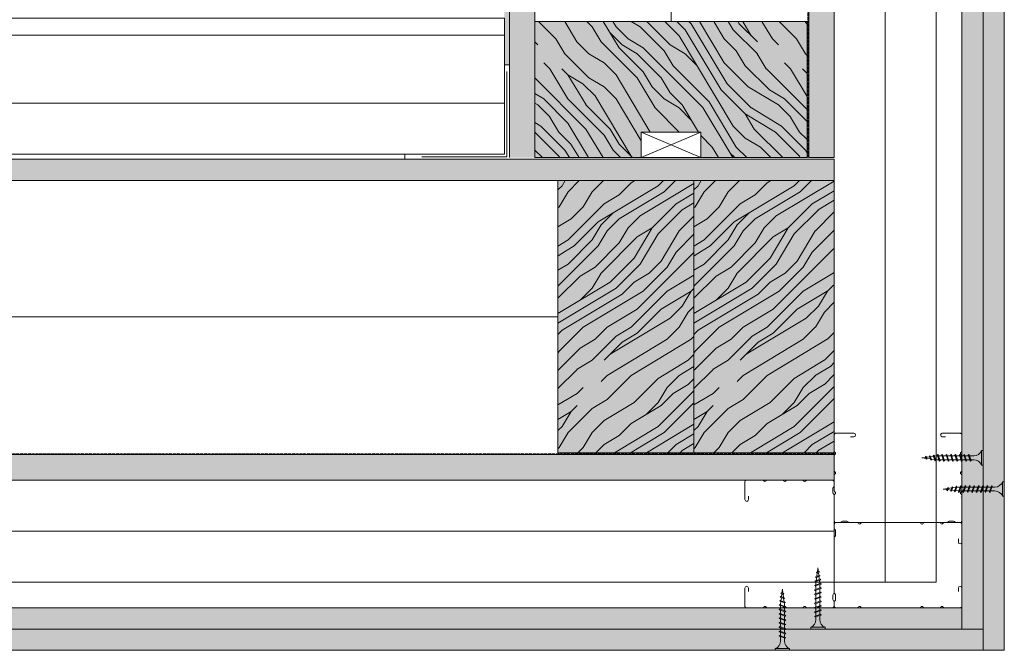
# Model space of a CAD drawing. Units: millimetres. Extents: x 43638 to 86601, y -6136 to 8113.
# Drawn here: x 67682 to 68261, y 6823 to 7194 of the extents above; entities that cross this region are included whole.
import ezdxf

# ---------------------------------------------------------------- set-up
doc = ezdxf.new("R2010")
doc.units = ezdxf.units.MM
doc.header["$MEASUREMENT"] = 0
doc.linetypes.add('ACAD_ISO02W100', pattern=[15, 12, -3])
doc.layers.get('0').update_dxf_attribs({"lineweight": 9})
for name, color, linetype, lineweight in [('Fissaggi', 7, 'Continuous', 5), ('Intonaco', 7, 'Continuous', 9), ('Legno', 7, 'Continuous', 9), ('Retini pieni', 254, 'Continuous', 5), ('Retini puntini', 7, 'Continuous', 5), ('Retini TF', 253, 'Continuous', 9), ('Rockwool isolante', 7, 'Continuous', 5), ('Telo tenuta', 7, 'Continuous', 5)]:
    doc.layers.add(name, color=color, linetype=linetype, lineweight=lineweight)
doc.linetypes.add('ISOLAMENTO', pattern='A,0.0001,-0.1,[134,ltypeshp.shx,S=0.1,R=0,X=-0.1,Y=0],-0.2,[134,ltypeshp.shx,S=0.1,R=180,X=0.1,Y=0],-0.1', length=0.4001)
pattern_1 = [(216.8699, (3041.4042, 2280.1238), (29.99999918, 20.00000123), [5, -45]), (206.5651, (3047.404, 2277.124), (-9.99999158, -10.0000131), [11.18034, -11.18034]), (198.4349, (3047.4042, 2272.1238), (-20.00000435, -9.99998403), [6.32456, -25.29822])]
pattern_2 = [(262.5, (3064.9042, 2242.6238), (2.81402637, -2.63585425), [0, -3.04, 0, -3.4, 0, -3.25]), (232.5, (3064.904, 2242.624), (1.48827502, -6.49395946), [0, -1.64, 0, -2.74, 0, -1.05]), (192.5, (3066.6437, 2244.3633), (-4.39605855, -4.41206477), [0, -1, 0, -3.6, 0, -4.7]), (182.5, (3066.6437, 2244.3633), (-3.01008433, -5.4925257), [0, -0.5, 0, -2.36, 0, -2.7])]
pattern_3 = [(225, (3064.9042, 2242.6238), (0.99436891, -2.98310673), [0, -2.8125])]

# ---------------------------------------------------------------- blocks, each defined once
blk = doc.blocks.new('A$C085F50B4')
at = {"layer": 'Fissaggi'}
for p, q in [((-4.25, 36), (-4.25, 35)), ((4.25, 36), (-4.25, 36)), ((4.25, 35), (-4.25, 35)), ((4.25, 36), (4.25, 35)), ((-1.13, 27.97), (-1.13, 30.5)), ((1.12, 30.5), (1.12, 28.73)), ((-2, 27.6), (-1.69, 27.78)), ((-2, 27.6), (-1.69, 27.29)), ((-2, 25), (-1.69, 25.18)), ((-2, 25), (-1.69, 24.69)), ((1.68, 28.92), (-1.69, 27.78)), ((1.68, 28.42), (-1.69, 27.29)), ((1.68, 26.32), (-1.69, 25.18)), ((1.68, 25.82), (-1.69, 24.69)), ((1.68, 23.72), (-1.69, 22.58)), ((1.68, 23.22), (-1.69, 22.09)), ((-1.13, 25.37), (-1.13, 27.47)), ((-1.13, 22.77), (-1.13, 24.87)), ((1.12, 28.23), (1.12, 26.13)), ((1.12, 25.63), (1.12, 23.53)), ((2, 28.6), (1.68, 28.92)), ((2, 28.6), (1.68, 28.42)), ((2, 26), (1.68, 26.32)), ((2, 26), (1.68, 25.82)), ((2, 23.4), (1.68, 23.72)), ((2, 23.4), (1.68, 23.22)), ((-2, 22.4), (-1.69, 22.58)), ((-2, 22.4), (-1.69, 22.09)), ((-2, 19.8), (-1.69, 19.98)), ((-2, 19.8), (-1.69, 19.49)), ((-2, 17.2), (-1.69, 17.38)), ((1.68, 21.12), (-1.69, 19.98)), ((1.68, 20.62), (-1.69, 19.49)), ((1.68, 18.52), (-1.69, 17.38)), ((1.68, 18.02), (-1.69, 16.89)), ((-1.13, 20.17), (-1.13, 22.27)), ((-1.13, 17.57), (-1.13, 19.67)), ((1.12, 23.03), (1.12, 20.93)), ((1.12, 20.43), (1.12, 18.33)), ((1.12, 17.83), (1.12, 15.73)), ((2, 20.8), (1.68, 21.12)), ((2, 20.8), (1.68, 20.62)), ((2, 18.2), (1.68, 18.52)), ((2, 18.2), (1.68, 18.02)), ((-2, 17.2), (-1.69, 16.89)), ((-2, 14.6), (-1.69, 14.78)), ((-2, 14.6), (-1.69, 14.29)), ((-2, 12), (-1.69, 12.18)), ((-2, 12), (-1.69, 11.69)), ((1.68, 15.92), (-1.69, 14.78)), ((1.68, 15.42), (-1.69, 14.29)), ((1.68, 13.32), (-1.69, 12.18)), ((1.68, 12.82), (-1.69, 11.69)), ((-1.13, 14.97), (-1.13, 17.07)), ((-1.13, 12.37), (-1.13, 14.47)), ((-1.13, 9.77), (-1.13, 11.87)), ((1.12, 15.23), (1.12, 13.13)), ((1.12, 12.63), (1.12, 10.53)), ((2, 15.6), (1.68, 15.92)), ((2, 15.6), (1.68, 15.42)), ((2, 13), (1.68, 13.32)), ((2, 13), (1.68, 12.82)), ((-2, 9.4), (-1.69, 9.58)), ((-2, 9.4), (-1.69, 9.09)), ((1.68, 10.72), (-1.69, 9.58)), ((1.68, 10.22), (-1.69, 9.09)), ((-1.65, 7.03), (-1.33, 7.21)), ((-1.65, 7.03), (-1.33, 6.71)), ((1.47, 8.15), (-1.33, 7.21)), ((1.47, 7.66), (-1.33, 6.71)), ((-1.13, 9), (-1.13, 9.27)), ((-0.92, 7.35), (-1.13, 9)), ((-0.64, 5.09), (-0.86, 6.87)), ((0.93, 7.48), (0.69, 5.54)), ((1.12, 9), (1, 8)), ((1.12, 10.03), (1.12, 9)), ((1.79, 7.84), (1.47, 8.15)), ((1.79, 7.84), (1.47, 7.66)), ((2, 10.4), (1.68, 10.72)), ((2, 10.4), (1.68, 10.22)), ((-1.28, 4.8), (-0.96, 4.98)), ((-1.28, 4.8), (-0.96, 4.48)), ((1, 5.64), (-0.96, 4.98)), ((1, 5.15), (-0.96, 4.48)), ((-0.95, 2.56), (-0.63, 2.74)), ((-0.95, 2.56), (-0.63, 2.24)), ((0.53, 3.13), (-0.63, 2.74)), ((0.53, 2.63), (-0.63, 2.24)), ((-0.35, 2.83), (-0.58, 4.61)), ((0, 0), (-0.29, 2.36)), ((0.32, 2.56), (0, 0)), ((0.63, 5.02), (0.39, 3.08)), ((0.85, 2.82), (0.53, 3.13)), ((0.85, 2.82), (0.53, 2.63)), ((1.32, 5.33), (1, 5.64)), ((1.32, 5.33), (1, 5.15))]:
    blk.add_line(p, q, dxfattribs=at)
for centre, start, end in [((-6.04, 30.42), 0.93916, 68.61639), ((6.04, 30.42), 111.38367, 179.0609)]:
    blk.add_arc(centre, 4.92, start, end, dxfattribs=at)

msp = doc.modelspace()

# ---------------------------------------------------------------- hatches: boundary and pattern name
at = {"layer": 'Retini pieni'}
h = msp.add_hatch(color=256, dxfattribs=at)
h.dxf.hatch_style = 1
h.paths.add_polyline_path([(67966.72, 7442.35), (67966.72, 7167.35), (67969.72, 7167.35), (67969.72, 7890.66), (67966.72, 7890.66)])
h = msp.add_hatch(color=256, dxfattribs=at)
h.dxf.hatch_style = 1
h.paths.add_polyline_path([(68260.72, 7890.66), (68248.22, 7890.66), (68248.22, 6823.35), (68260.72, 6823.35)])
edge = h.paths.add_edge_path()
edge.add_line((68248.22, 7890.66), (68235.72, 7890.66))
edge.add_line((68235.72, 7890.66), (68235.72, 6912.45))
edge.add_arc((68235.72, 6913.25), 0.8, 120, 270, ccw=False)
edge.add_arc((68235.81, 6912.96), 1.1, -94.93323, 116.72001, ccw=False)
edge.add_line((68235.72, 6911.86), (68235.72, 6835.85))
edge.add_line((68235.72, 6835.85), (68248.22, 6835.85))
edge.add_line((68248.22, 6835.85), (68248.22, 7890.66))
h = msp.add_hatch(color=256, dxfattribs=at)
h.dxf.hatch_style = 1
h.paths.add_polyline_path([(68235.72, 6848.35), (67002.22, 6848.35), (67002.22, 6835.85), (68235.72, 6835.85)])
h.paths.add_polyline_path([(68248.22, 6835.85), (67002.22, 6835.85), (67002.22, 6823.35), (68248.22, 6823.35)])
at = {"layer": 'Retini puntini'}
h = msp.add_hatch(dxfattribs=at)
h.set_pattern_fill('LEGNO4', color=256, scale=10, pattern_type=2)
h.set_pattern_definition([(216.8699, (13464.3823, 283.1455), (29.99999918, 20.00000123), [5, -45]), (206.5651, (13470.3823, 280.1455), (-9.99999158, -10.0000131), [11.18034, -11.18034]), (198.4349, (13470.3823, 275.1455), (-20.00000435, -9.99998403), [6.32456, -25.29822])])
h.paths.add_polyline_path([(67969.72, 7112.85), (67984.72, 7112.85), (67984.72, 7890.66), (67969.72, 7890.66)])
h = msp.add_hatch(dxfattribs=at)
h.set_pattern_fill('LEGNO4', color=256, scale=10, pattern_type=2)
h.set_pattern_definition([(216.8699, (13465.8823, 283.1455), (29.99999918, 20.00000123), [5, -45]), (206.5651, (13471.8823, 280.1455), (-9.99999158, -10.0000131), [11.18034, -11.18034]), (198.4349, (13471.8823, 275.1455), (-20.00000435, -9.99998403), [6.32456, -25.29822])])
h.paths.add_polyline_path([(68145.72, 7112.85), (68160.72, 7112.85), (68160.72, 7890.66), (68145.72, 7890.66)])
h = msp.add_hatch(dxfattribs=at)
h.set_pattern_fill('AR-SAND', color=256, scale=2, angle=225)
h.set_pattern_definition(pattern_2)
edge = h.paths.add_edge_path()
edge.add_line((68248.22, 7890.66), (68235.72, 7890.66))
edge.add_line((68235.72, 7890.66), (68235.72, 6912.45))
edge.add_arc((68235.72, 6913.25), 0.8, 120, 270, ccw=False)
edge.add_arc((68235.81, 6912.96), 1.1, -94.93323, 116.72001, ccw=False)
edge.add_line((68235.72, 6911.86), (68235.72, 6835.85))
edge.add_line((68235.72, 6835.85), (68248.22, 6835.85))
edge.add_line((68248.22, 6835.85), (68248.22, 7890.66))
h = msp.add_hatch(dxfattribs=at)
h.set_pattern_fill('DOTS', color=256, scale=45, angle=225)
h.set_pattern_definition(pattern_3)
h.paths.add_polyline_path([(68260.72, 7890.66), (68248.22, 7890.66), (68248.22, 6823.35), (68260.72, 6823.35)])
at = {"layer": 'Retini puntini', "linetype": 'ISOLAMENTO'}
h = msp.add_hatch(dxfattribs=at)
h.set_pattern_fill('LEGNO1', color=256, scale=100, angle=135, pattern_type=2)
h.set_pattern_definition([(135, (75987.29, -43516.97), (-70.71068, -70.71068), [20, -30, 10, -40]), (135, (75936.02, -43469.24), (-70.71068, -70.71068), [20, -80]), (135, (75939.56, -43479.84), (-70.71068, -70.71068), [10, -90]), (135, (75976.68, -43520.5), (-70.71068, -70.71068), [5, -70, 5, -20]), (135, (75948.4, -43499.29), (-70.71068, -70.71068), [20, -30, 5, -45]), (135, (75964.31, -43518.73), (-70.71068, -70.71068), [15, -85]), (135, (75944.86, -43502.82), (-70.71068, -70.71068), [30, -70]), (135, (75964.31, -43525.8), (-70.71068, -70.71068), [20, -80]), (135, (75934.26, -43499.29), (-70.71068, -70.71068), [50, -50]), (135, (75951.93, -43524.04), (-70.71068, -70.71068), [10, -30, 20, -40]), (135, (75900.67, -43476.31), (-70.71068, -70.71068), [20, -80]), (135, (75913.04, -43492.22), (-70.71068, -70.71068), [10, -90]), (135, (75925.42, -43508.13), (-70.71068, -70.71068), [10, -90]), (135, (75959, -43545.25), (-70.71068, -70.71068), [20, -80]), (135, (75921.88, -43511.66), (-70.71068, -70.71068), [20, -80]), (135, (75918.35, -43515.2), (-70.71068, -70.71068), [20, -20, 20, -40]), (135, (75928.95, -43532.88), (-70.71068, -70.71068), [10, -50, 20, -20]), (135, (75913.04, -43520.5), (-70.71068, -70.71068), [30, -70]), (135, (75909.51, -43524.04), (-70.71068, -70.71068), [20, -80]), (135, (75936.02, -43554.09), (-70.71068, -70.71068), [30, -40, 10, -20]), (135, (75932.49, -43557.62), (-70.71068, -70.71068), [50, -50]), (135, (75888.29, -43516.97), (-70.71068, -70.71068), [10, -90]), (135, (75907.74, -43539.95), (-70.71068, -70.71068), [20, -80]), (135, (75920.11, -43555.86), (-70.71068, -70.71068), [10, -40, 10, -40]), (135, (75925.42, -43564.7), (-70.71068, -70.71068), [10, -30, 20, -40]), (135, (75909.51, -43552.32), (-70.71068, -70.71068), [10, -50, 10, -30]), (135, (75893.6, -43539.95), (-70.71068, -70.71068), [30, -70]), (135, (75918.35, -43571.77), (-70.71068, -70.71068), [20, -80]), (135, (75881.22, -43538.18), (-70.71068, -70.71068), [10, -90]), (135, (75865.31, -43525.8), (-70.71068, -70.71068), [10, -90]), (149.036243, (75932.487, -43472.772), (-70.710678, 70.710678), [10.3, -402.01055]), (149.036243, (75909.506, -43481.61), (-70.710678, 70.710678), [10.3, -402.01055]), (149.036243, (75874.15, -43531.108), (-70.710678, 70.710678), [10.3, -402.01055]), (149.036243, (75921.88, -43525.805), (-70.710678, 70.710678), [10.3, -402.01055]), (149.036243, (75897.132, -43522.27), (-70.710678, 70.710678), [10.3, -402.01055]), (149.036243, (75895.364, -43509.895), (-70.710678, 70.710678), [10.3, -402.01055]), (149.036243, (75918.345, -43557.625), (-70.710678, 70.710678), [10.3, -402.01055]), (149.036243, (75893.596, -43525.805), (-70.710678, 70.710678), [10.3, -402.01055]), (149.036243, (75905.97, -43485.146), (-70.710678, 70.710678), [20.6, -391.71055]), (149.036243, (75907.739, -43497.52), (-70.710678, 70.710678), [20.6, -391.71055]), (149.036243, (75904.203, -43501.056), (-70.710678, 70.710678), [20.6, -391.71055]), (300.963757, (75948.397, -43499.288), (70.710678, -70.710678), [10.3, -20.6, 10.3, -371.11055]), (300.963757, (75951.933, -43524.037), (70.710678, -70.710678), [10.3, -402.01055]), (300.963757, (75920.113, -43555.857), (70.710678, -70.710678), [20.6, -391.71055]), (329.036243, (75936.023, -43469.236), (70.710678, -70.710678), [10.3, -402.01055]), (120.963757, (75921.88, -43455.094), (-70.710678, 70.710678), [10.3, -402.01055]), (120.963757, (75918.345, -43501.056), (-70.710678, 70.710678), [10.3, -402.01055]), (120.963757, (75891.829, -43499.288), (-70.710678, 70.710678), [10.3, -402.01055]), (120.963757, (75914.81, -43532.876), (-70.710678, 70.710678), [10.3, -402.01055]), (120.963757, (75913.042, -43548.786), (-70.710678, 70.710678), [10.3, -402.01055]), (120.963757, (75902.435, -43545.25), (-70.710678, 70.710678), [10.3, -402.01055]), (120.963757, (75914.81, -43532.876), (-70.710678, 70.710678), [10.3, -402.01055]), (120.963757, (75882.99, -43522.27), (-70.710678, 70.710678), [41.2, -371.11055]), (120.963757, (75973.146, -43516.966), (-70.710678, 70.710678), [41.2, -371.11055]), (120.963757, (75960.772, -43515.198), (-70.710678, 70.710678), [41.2, -371.11055]), (120.963757, (75950.165, -43511.663), (-70.710678, 70.710678), [10.3, -20.6, 20.6, -360.81055]), (120.963757, (75944.862, -43516.966), (-70.710678, 70.710678), [20.6, -20.6, 20.6, -350.51055]), (120.963757, (75944.862, -43531.108), (-70.710678, 70.710678), [41.2, -371.11055]), (120.963757, (75946.63, -43543.483), (-70.710678, 70.710678), [41.2, -371.11055]), (120.963757, (75943.094, -43547.018), (-70.710678, 70.710678), [41.2, -371.11055]), (120.963757, (75872.383, -43518.734), (-70.710678, 70.710678), [10.3, -402.01055]), (120.96377, (75858.24, -43518.734), (-70.710692, 70.710665), [20.6, -391.71055]), (120.96377, (75904.203, -43557.625), (-70.710692, 70.710665), [20.6, -391.71055]), (120.96376, (75973.146, -43502.824), (-70.710679, 70.710677), [41.2, -371.11055]), (120.96376, (75881.222, -43509.895), (-70.710679, 70.710677), [30.9, -381.41055]), (120.96376, (75879.454, -43497.52), (-70.710679, 70.710677), [61.8, -350.51055])])
h.paths.add_polyline_path([(68082.22, 7127.85), (68082.22, 7112.85), (68144.72, 7112.85), (68144.72, 7192.85), (67984.72, 7192.85), (67984.72, 7112.85), (68047.22, 7112.85), (68047.22, 7127.85)])
at = {"layer": 'Retini puntini'}
h = msp.add_hatch(dxfattribs=at)
h.set_pattern_fill('LEGNO4', color=256, scale=10, pattern_type=2)
h.set_pattern_definition(pattern_1)
h.paths.add_polyline_path([(68160.72, 7111.85), (67002.22, 7111.85), (67002.22, 7099.35), (68078.22, 7099.35), (68160.72, 7099.35)])
at = {"layer": 'Retini puntini', "linetype": 'ISOLAMENTO'}
h = msp.add_hatch(dxfattribs=at)
h.set_pattern_fill('LEGNO1', color=256, scale=100, angle=45, pattern_type=2)
h.set_pattern_definition([(45, (17115.41, -383.23), (-70.71068, 70.71068), [20, -30, 10, -40]), (45, (17163.14, -331.96), (-70.71068, 70.71068), [20, -80]), (45, (17152.54, -335.5), (-70.71068, 70.71068), [10, -90]), (45, (17111.88, -372.62), (-70.71068, 70.71068), [5, -70, 5, -20]), (45, (17133.09, -344.34), (-70.71068, 70.71068), [20, -30, 5, -45]), (45, (17113.64, -360.25), (-70.71068, 70.71068), [15, -85]), (45, (17129.55, -340.8), (-70.71068, 70.71068), [30, -70]), (45, (17106.57, -360.25), (-70.71068, 70.71068), [20, -80]), (45, (17133.09, -330.2), (-70.71068, 70.71068), [50, -50]), (45, (17108.34, -347.87), (-70.71068, 70.71068), [10, -30, 20, -40]), (45, (17156.07, -296.61), (-70.71068, 70.71068), [20, -80]), (45, (17140.16, -308.98), (-70.71068, 70.71068), [10, -90]), (45, (17124.25, -321.36), (-70.71068, 70.71068), [10, -90]), (45, (17087.13, -354.94), (-70.71068, 70.71068), [20, -80]), (45, (17120.72, -317.82), (-70.71068, 70.71068), [20, -80]), (45, (17117.18, -314.29), (-70.71068, 70.71068), [20, -20, 20, -40]), (45, (17099.5, -324.89), (-70.71068, 70.71068), [10, -50, 20, -20]), (45, (17111.88, -308.98), (-70.71068, 70.71068), [30, -70]), (45, (17108.34, -305.45), (-70.71068, 70.71068), [20, -80]), (45, (17078.29, -331.96), (-70.71068, 70.71068), [30, -40, 10, -20]), (45, (17074.75, -328.43), (-70.71068, 70.71068), [50, -50]), (45, (17115.41, -284.23), (-70.71068, 70.71068), [10, -90]), (45, (17092.43, -303.68), (-70.71068, 70.71068), [20, -80]), (45, (17076.52, -316.05), (-70.71068, 70.71068), [10, -40, 10, -40]), (45, (17067.68, -321.36), (-70.71068, 70.71068), [10, -30, 20, -40]), (45, (17080.06, -305.45), (-70.71068, 70.71068), [10, -50, 10, -30]), (45, (17092.43, -289.54), (-70.71068, 70.71068), [30, -70]), (45, (17060.61, -314.29), (-70.71068, 70.71068), [20, -80]), (45, (17094.2, -277.16), (-70.71068, 70.71068), [10, -90]), (45, (17106.57, -261.25), (-70.71068, 70.71068), [10, -90]), (59.036243, (17159.607, -328.428), (70.710678, 70.710678), [10.3, -402.01055]), (59.036243, (17150.768, -305.447), (70.710678, 70.710678), [10.3, -402.01055]), (59.036243, (17101.27, -270.091), (70.710678, 70.710678), [10.3, -402.01055]), (59.036243, (17106.574, -317.82), (70.710678, 70.710678), [10.3, -402.01055]), (59.036243, (17110.11, -293.072), (70.710678, 70.710678), [10.3, -402.01055]), (59.036243, (17122.484, -291.305), (70.710678, 70.710678), [10.3, -402.01055]), (59.036243, (17074.754, -314.286), (70.710678, 70.710678), [10.3, -402.01055]), (59.036243, (17106.574, -289.537), (70.710678, 70.710678), [10.3, -402.01055]), (59.036243, (17147.232, -301.911), (70.710678, 70.710678), [20.6, -391.71055]), (59.036243, (17134.858, -303.68), (70.710678, 70.710678), [20.6, -391.71055]), (59.036243, (17131.323, -300.143), (70.710678, 70.710678), [20.6, -391.71055]), (210.963757, (17133.09, -344.338), (-70.710678, -70.710678), [10.3, -20.6, 10.3, -371.11055]), (210.963757, (17108.342, -347.873), (-70.710678, -70.710678), [10.3, -402.01055]), (210.963757, (17076.522, -316.053), (-70.710678, -70.710678), [20.6, -391.71055]), (239.036243, (17163.142, -331.963), (-70.710678, -70.710678), [10.3, -402.01055]), (30.963757, (17177.284, -317.82), (70.710678, 70.710678), [10.3, -402.01055]), (30.963757, (17131.323, -314.286), (70.710678, 70.710678), [10.3, -402.01055]), (30.963757, (17133.09, -287.77), (70.710678, 70.710678), [10.3, -402.01055]), (30.963757, (17099.503, -310.75), (70.710678, 70.710678), [10.3, -402.01055]), (30.963757, (17083.593, -308.982), (70.710678, 70.710678), [10.3, -402.01055]), (30.963757, (17087.128, -298.376), (70.710678, 70.710678), [10.3, -402.01055]), (30.963757, (17099.503, -310.75), (70.710678, 70.710678), [10.3, -402.01055]), (30.963757, (17110.11, -278.93), (70.710678, 70.710678), [41.2, -371.11055]), (30.963757, (17115.413, -369.086), (70.710678, 70.710678), [41.2, -371.11055]), (30.963757, (17117.18, -356.712), (70.710678, 70.710678), [41.2, -371.11055]), (30.963757, (17120.716, -346.105), (70.710678, 70.710678), [10.3, -20.6, 20.6, -360.81055]), (30.963757, (17115.413, -340.802), (70.710678, 70.710678), [20.6, -20.6, 20.6, -350.51055]), (30.963757, (17101.27, -340.802), (70.710678, 70.710678), [41.2, -371.11055]), (30.963757, (17088.896, -342.57), (70.710678, 70.710678), [41.2, -371.11055]), (30.963757, (17085.36, -339.034), (70.710678, 70.710678), [41.2, -371.11055]), (30.963757, (17113.645, -268.324), (70.710678, 70.710678), [10.3, -402.01055]), (30.96377, (17113.645, -254.182), (70.710665, 70.710692), [20.6, -391.71055]), (30.96377, (17074.754, -300.143), (70.710665, 70.710692), [20.6, -391.71055]), (30.96376, (17129.555, -369.086), (70.710677, 70.710679), [41.2, -371.11055]), (30.96376, (17122.484, -277.163), (70.710677, 70.710679), [30.9, -381.41055]), (30.96376, (17134.858, -275.395), (70.710677, 70.710679), [61.8, -350.51055])])
h.paths.add_polyline_path([(67998.22, 6939.35), (68078.22, 6939.35), (68078.22, 7099.35), (67998.22, 7099.35)])
h = msp.add_hatch(dxfattribs=at)
h.set_pattern_fill('LEGNO1', color=256, scale=100, angle=45, pattern_type=2)
h.set_pattern_definition([(45, (17195.41, -383.23), (-70.71068, 70.71068), [20, -30, 10, -40]), (45, (17243.14, -331.96), (-70.71068, 70.71068), [20, -80]), (45, (17232.54, -335.5), (-70.71068, 70.71068), [10, -90]), (45, (17191.88, -372.62), (-70.71068, 70.71068), [5, -70, 5, -20]), (45, (17213.09, -344.34), (-70.71068, 70.71068), [20, -30, 5, -45]), (45, (17193.64, -360.25), (-70.71068, 70.71068), [15, -85]), (45, (17209.55, -340.8), (-70.71068, 70.71068), [30, -70]), (45, (17186.57, -360.25), (-70.71068, 70.71068), [20, -80]), (45, (17213.09, -330.2), (-70.71068, 70.71068), [50, -50]), (45, (17188.34, -347.87), (-70.71068, 70.71068), [10, -30, 20, -40]), (45, (17236.07, -296.61), (-70.71068, 70.71068), [20, -80]), (45, (17220.16, -308.98), (-70.71068, 70.71068), [10, -90]), (45, (17204.25, -321.36), (-70.71068, 70.71068), [10, -90]), (45, (17167.13, -354.94), (-70.71068, 70.71068), [20, -80]), (45, (17200.72, -317.82), (-70.71068, 70.71068), [20, -80]), (45, (17197.18, -314.29), (-70.71068, 70.71068), [20, -20, 20, -40]), (45, (17179.5, -324.89), (-70.71068, 70.71068), [10, -50, 20, -20]), (45, (17191.88, -308.98), (-70.71068, 70.71068), [30, -70]), (45, (17188.34, -305.45), (-70.71068, 70.71068), [20, -80]), (45, (17158.29, -331.96), (-70.71068, 70.71068), [30, -40, 10, -20]), (45, (17154.75, -328.43), (-70.71068, 70.71068), [50, -50]), (45, (17195.41, -284.23), (-70.71068, 70.71068), [10, -90]), (45, (17172.43, -303.68), (-70.71068, 70.71068), [20, -80]), (45, (17156.52, -316.05), (-70.71068, 70.71068), [10, -40, 10, -40]), (45, (17147.68, -321.36), (-70.71068, 70.71068), [10, -30, 20, -40]), (45, (17160.06, -305.45), (-70.71068, 70.71068), [10, -50, 10, -30]), (45, (17172.43, -289.54), (-70.71068, 70.71068), [30, -70]), (45, (17140.61, -314.29), (-70.71068, 70.71068), [20, -80]), (45, (17174.2, -277.16), (-70.71068, 70.71068), [10, -90]), (45, (17186.57, -261.25), (-70.71068, 70.71068), [10, -90]), (59.036243, (17239.607, -328.428), (70.710678, 70.710678), [10.3, -402.01055]), (59.036243, (17230.768, -305.447), (70.710678, 70.710678), [10.3, -402.01055]), (59.036243, (17181.27, -270.091), (70.710678, 70.710678), [10.3, -402.01055]), (59.036243, (17186.574, -317.82), (70.710678, 70.710678), [10.3, -402.01055]), (59.036243, (17190.11, -293.072), (70.710678, 70.710678), [10.3, -402.01055]), (59.036243, (17202.484, -291.305), (70.710678, 70.710678), [10.3, -402.01055]), (59.036243, (17154.754, -314.286), (70.710678, 70.710678), [10.3, -402.01055]), (59.036243, (17186.574, -289.537), (70.710678, 70.710678), [10.3, -402.01055]), (59.036243, (17227.232, -301.911), (70.710678, 70.710678), [20.6, -391.71055]), (59.036243, (17214.858, -303.68), (70.710678, 70.710678), [20.6, -391.71055]), (59.036243, (17211.323, -300.143), (70.710678, 70.710678), [20.6, -391.71055]), (210.963757, (17213.09, -344.338), (-70.710678, -70.710678), [10.3, -20.6, 10.3, -371.11055]), (210.963757, (17188.342, -347.873), (-70.710678, -70.710678), [10.3, -402.01055]), (210.963757, (17156.522, -316.053), (-70.710678, -70.710678), [20.6, -391.71055]), (239.036243, (17243.142, -331.963), (-70.710678, -70.710678), [10.3, -402.01055]), (30.963757, (17257.284, -317.82), (70.710678, 70.710678), [10.3, -402.01055]), (30.963757, (17211.323, -314.286), (70.710678, 70.710678), [10.3, -402.01055]), (30.963757, (17213.09, -287.77), (70.710678, 70.710678), [10.3, -402.01055]), (30.963757, (17179.503, -310.75), (70.710678, 70.710678), [10.3, -402.01055]), (30.963757, (17163.593, -308.982), (70.710678, 70.710678), [10.3, -402.01055]), (30.963757, (17167.128, -298.376), (70.710678, 70.710678), [10.3, -402.01055]), (30.963757, (17179.503, -310.75), (70.710678, 70.710678), [10.3, -402.01055]), (30.963757, (17190.11, -278.93), (70.710678, 70.710678), [41.2, -371.11055]), (30.963757, (17195.413, -369.086), (70.710678, 70.710678), [41.2, -371.11055]), (30.963757, (17197.18, -356.712), (70.710678, 70.710678), [41.2, -371.11055]), (30.963757, (17200.716, -346.105), (70.710678, 70.710678), [10.3, -20.6, 20.6, -360.81055]), (30.963757, (17195.413, -340.802), (70.710678, 70.710678), [20.6, -20.6, 20.6, -350.51055]), (30.963757, (17181.27, -340.802), (70.710678, 70.710678), [41.2, -371.11055]), (30.963757, (17168.896, -342.57), (70.710678, 70.710678), [41.2, -371.11055]), (30.963757, (17165.36, -339.034), (70.710678, 70.710678), [41.2, -371.11055]), (30.963757, (17193.645, -268.324), (70.710678, 70.710678), [10.3, -402.01055]), (30.96377, (17193.645, -254.182), (70.710665, 70.710692), [20.6, -391.71055]), (30.96377, (17154.754, -300.143), (70.710665, 70.710692), [20.6, -391.71055]), (30.96376, (17209.555, -369.086), (70.710677, 70.710679), [41.2, -371.11055]), (30.96376, (17202.484, -277.163), (70.710677, 70.710679), [30.9, -381.41055]), (30.96376, (17214.858, -275.395), (70.710677, 70.710679), [61.8, -350.51055])])
h.paths.add_polyline_path([(68078.22, 6939.35), (68160.72, 6939.35), (68160.72, 7099.35), (68078.22, 7099.35)])
at = {"layer": 'Retini puntini'}
h = msp.add_hatch(dxfattribs=at)
h.set_pattern_fill('LEGNO4', color=256, scale=10, pattern_type=2)
h.set_pattern_definition(pattern_1)
h.paths.add_polyline_path([(68160.72, 6938.35), (67002.22, 6938.35), (67002.22, 6923.35), (68160.72, 6923.35)])
h = msp.add_hatch(dxfattribs=at)
h.set_pattern_fill('AR-SAND', color=256, scale=2, angle=225)
h.set_pattern_definition(pattern_2)
h.paths.add_polyline_path([(68235.72, 6848.35), (67002.22, 6848.35), (67002.22, 6835.85), (68235.72, 6835.85)])
h = msp.add_hatch(dxfattribs=at)
h.set_pattern_fill('DOTS', color=256, scale=45, angle=225)
h.set_pattern_definition(pattern_3)
h.paths.add_polyline_path([(68248.22, 6835.85), (67002.22, 6835.85), (67002.22, 6823.35), (68248.22, 6823.35)])
at = {"layer": 'Retini TF'}
h = msp.add_hatch(color=256, dxfattribs=at)
h.dxf.hatch_style = 1
h.paths.add_polyline_path([(67969.72, 7112.85), (67984.72, 7112.85), (67984.72, 7890.66), (67969.72, 7890.66)])
h = msp.add_hatch(color=256, dxfattribs=at)
h.dxf.hatch_style = 1
h.paths.add_polyline_path([(68145.72, 7112.85), (68160.72, 7112.85), (68160.72, 7890.66), (68145.72, 7890.66)])
at = {"layer": 'Retini TF', "linetype": 'ISOLAMENTO'}
h = msp.add_hatch(color=256, dxfattribs=at)
h.dxf.hatch_style = 1
h.paths.add_polyline_path([(68082.22, 7127.85), (68082.22, 7112.85), (68144.72, 7112.85), (68144.72, 7192.85), (67984.72, 7192.85), (67984.72, 7112.85), (68047.22, 7112.85), (68047.22, 7127.85)])
at = {"layer": 'Retini TF'}
h = msp.add_hatch(color=256, dxfattribs=at)
h.dxf.hatch_style = 1
h.paths.add_polyline_path([(68160.72, 7111.85), (67002.22, 7111.85), (67002.22, 7099.35), (68078.22, 7099.35), (68160.72, 7099.35)])
at = {"layer": 'Retini TF', "linetype": 'ISOLAMENTO'}
h = msp.add_hatch(color=256, dxfattribs=at)
h.dxf.hatch_style = 1
h.paths.add_polyline_path([(67998.22, 6939.35), (68078.22, 6939.35), (68078.22, 7099.35), (67998.22, 7099.35)])
h = msp.add_hatch(color=256, dxfattribs=at)
h.dxf.hatch_style = 1
h.paths.add_polyline_path([(68078.22, 6939.35), (68160.72, 6939.35), (68160.72, 7099.35), (68078.22, 7099.35)])
at = {"layer": 'Retini TF'}
h = msp.add_hatch(color=256, dxfattribs=at)
h.dxf.hatch_style = 1
h.paths.add_polyline_path([(68160.72, 6938.35), (67002.22, 6938.35), (67002.22, 6923.35), (68160.72, 6923.35)])

# ---------------------------------------------------------------- linework, layer by layer
for p, q in [((68082.22, 7127.85), (68047.22, 7112.85)), ((68047.22, 7127.85), (68082.22, 7112.85))]:
    msp.add_line(p, q)
at = {"lineweight": 20}
for points in [[(68170.22, 6948.85), (68172.22, 6948.85, 1), (68172.22, 6950.85), (68161.52, 6950.85, 0.414214), (68160.72, 6950.05), (68160.72, 6940.54, 0.267949), (68161.12, 6939.84, -0.57735), (68161.12, 6938.46, 0.267949), (68160.72, 6937.76), (68160.72, 6928.84, 0.267949), (68161.12, 6928.14, -0.57735), (68161.12, 6926.76, 0.267949), (68160.72, 6926.06), (68160.72, 6917.14, 0.267949), (68161.12, 6916.44, -0.57735), (68161.12, 6915.06, 0.267949), (68160.72, 6914.36), (68160.72, 6899.55, 0.414214), (68161.92, 6898.35), (68164.12, 6898.35, 0.267949), (68164.81, 6898.75, -0.267949), (68165.5, 6899.15), (68168.13, 6899.15, -0.267949), (68168.83, 6898.75, 0.267949), (68169.52, 6898.35), (68223.22, 6898.35), (68226.92, 6898.35, 0.267949), (68227.61, 6898.75, -0.267949), (68228.3, 6899.15), (68230.93, 6899.15, -0.267949), (68231.63, 6898.75, 0.267949), (68232.32, 6898.35), (68234.52, 6898.35, 0.414214), (68235.72, 6899.55), (68235.72, 6914.36, 0.267949), (68235.32, 6915.06, -0.57735), (68235.32, 6916.44, 0.267949), (68235.72, 6917.14), (68235.72, 6926.06, 0.267949), (68235.32, 6926.76, -0.57735), (68235.32, 6928.14, 0.267949), (68235.72, 6928.84), (68235.72, 6937.76, 0.267949), (68235.32, 6938.46, -0.57735), (68235.32, 6939.84, 0.267949), (68235.72, 6940.54), (68235.72, 6950.05, 0.414214), (68234.92, 6950.85), (68224.22, 6950.85, 1), (68224.22, 6948.85), (68226.22, 6948.85)], [(68110.22, 6913.85), (68110.22, 6911.85, -1), (68108.22, 6911.85), (68108.22, 6922.55, -0.414214), (68109.02, 6923.35), (68118.53, 6923.35, -0.267949), (68119.23, 6922.95, 0.57735), (68120.61, 6922.95, -0.267949), (68121.3, 6923.35), (68130.23, 6923.35, -0.267949), (68130.93, 6922.95, 0.57735), (68132.31, 6922.95, -0.267949), (68133, 6923.35), (68141.93, 6923.35, -0.267949), (68142.63, 6922.95, 0.57735), (68144.01, 6922.95, -0.267949), (68144.7, 6923.35), (68159.52, 6923.35, -0.414214), (68160.72, 6922.15), (68160.72, 6919.95, -0.267949), (68160.32, 6919.26, 0.267949), (68159.92, 6918.56), (68159.92, 6915.94, 0.267949), (68160.32, 6915.24, -0.267949), (68160.72, 6914.55), (68160.72, 6860.85), (68160.72, 6857.15, -0.267949), (68160.32, 6856.46, 0.267949), (68159.92, 6855.76), (68159.92, 6853.14, 0.267949), (68160.32, 6852.44, -0.267949), (68160.72, 6851.75), (68160.72, 6849.55, -0.414214), (68159.52, 6848.35), (68144.7, 6848.35, -0.267949), (68144.01, 6848.75, 0.57735), (68142.63, 6848.75, -0.267949), (68141.93, 6848.35), (68133, 6848.35, -0.267949), (68132.31, 6848.75, 0.57735), (68130.93, 6848.75, -0.267949), (68130.23, 6848.35), (68121.3, 6848.35, -0.267949), (68120.61, 6848.75, 0.57735), (68119.23, 6848.75, -0.267949), (68118.53, 6848.35), (68109.02, 6848.35, -0.414214), (68108.22, 6849.15), (68108.22, 6859.85, -1), (68110.22, 6859.85), (68110.22, 6857.85)], [(68233.72, 6888.85), (68233.72, 6886.85, 1), (68235.72, 6886.85), (68235.72, 6897.55, 0.414214), (68234.92, 6898.35), (68225.4, 6898.35, 0.267949), (68224.71, 6897.95, -0.57735), (68223.33, 6897.95, 0.267949), (68222.63, 6898.35), (68213.7, 6898.35, 0.267949), (68213.01, 6897.95, -0.57735), (68211.63, 6897.95, 0.267949), (68210.93, 6898.35), (68177, 6898.35, 0.267949), (68176.31, 6897.95, -0.57735), (68174.93, 6897.95, 0.267949), (68174.23, 6898.35), (68161.92, 6898.35, 0.414214), (68160.72, 6897.15), (68160.72, 6894.95, 0.267949), (68161.12, 6894.26, -0.267949), (68161.52, 6893.56), (68161.52, 6890.94, -0.267949), (68161.12, 6890.24, 0.267949), (68160.72, 6889.55), (68160.72, 6860.85), (68160.72, 6857.15, 0.267949), (68161.12, 6856.46, -0.267949), (68161.52, 6855.76), (68161.52, 6853.14, -0.267949), (68161.12, 6852.44, 0.267949), (68160.72, 6851.75), (68160.72, 6849.55, 0.414214), (68161.92, 6848.35), (68174.23, 6848.35, 0.267949), (68174.93, 6848.75, -0.57735), (68176.31, 6848.75, 0.267949), (68177, 6848.35), (68210.93, 6848.35, 0.267949), (68211.63, 6848.75, -0.57735), (68213.01, 6848.75, 0.267949), (68213.7, 6848.35), (68222.63, 6848.35, 0.267949), (68223.33, 6848.75, -0.57735), (68224.71, 6848.75, 0.267949), (68225.4, 6848.35), (68234.92, 6848.35, 0.414214), (68235.72, 6849.15), (68235.72, 6859.85, 1), (68233.72, 6859.85), (68233.72, 6857.85)]]:
    msp.add_lwpolyline(points, format="xyb", dxfattribs=at)
at = {"layer": 'Intonaco'}
for p, q in [((68235.72, 7890.66), (68235.72, 6835.85)), ((68248.22, 7890.66), (68248.22, 6823.35)), ((68260.72, 7890.66), (68260.72, 6823.35)), ((68235.72, 6848.35), (67002.22, 6848.35)), ((68248.22, 6835.85), (67002.22, 6835.85)), ((68260.72, 6823.35), (67002.22, 6823.35))]:
    msp.add_line(p, q, dxfattribs=at)
at = {"layer": 'Legno'}
for p, q in [((67969.72, 7112.85), (67969.72, 7890.66)), ((67984.72, 7112.85), (67984.72, 7890.66)), ((68145.72, 7112.85), (68145.72, 7890.66)), ((68160.72, 7112.85), (68160.72, 7890.66)), ((68160.72, 7114.85), (68160.72, 7690.66)), ((67908.22, 7114.85), (67908.22, 7111.85)), ((68145.72, 7112.85), (68160.72, 7112.85)), ((68078.22, 7099.35), (67000.72, 7099.35)), ((68160.72, 6938.35), (67002.22, 6938.35)), ((68160.72, 6939.35), (68160.72, 6938.35)), ((68160.72, 6938.35), (68160.72, 6923.35)), ((68160.72, 6923.35), (67002.22, 6923.35))]:
    msp.add_line(p, q, dxfattribs=at)
for points in [[(68144.72, 7192.85), (68144.72, 7112.85), (67984.72, 7112.85), (67984.72, 7192.85)], [(68082.22, 7127.85), (68082.22, 7112.85), (68047.22, 7112.85), (68047.22, 7127.85)], [(67998.22, 7099.35), (68078.22, 7099.35), (68078.22, 6939.35), (67998.22, 6939.35)], [(68078.22, 7099.35), (68160.72, 7099.35), (68160.72, 6939.35), (68078.22, 6939.35)]]:
    msp.add_lwpolyline(points, close=True, dxfattribs=at)
msp.add_lwpolyline([(67002.22, 7111.85), (68160.72, 7111.85), (68160.72, 7099.35)], dxfattribs=at)
at = {"layer": 'Retini pieni'}
msp.add_line((67969.72, 7167.35), (67966.72, 7167.35), dxfattribs=at)
at = {"layer": 'Rockwool isolante'}
for p in [(68220.72, 7890.66), (67002.22, 6863.35)]:
    msp.add_line(p, (68220.72, 6863.35), dxfattribs=at)
at = {"layer": 'Rockwool isolante', "linetype": 'ISOLAMENTO', "ltscale": 20}
for p, q in [((68064.72, 7192.85), (68064.72, 7712.85)), ((67998.22, 7019.35), (67478.22, 7019.35))]:
    msp.add_line(p, q, dxfattribs=at)
at = {"layer": 'Rockwool isolante', "linetype": 'ISOLAMENTO', "ltscale": 7.5}
for p, q in [((68190.72, 7500.85), (68190.72, 6898.35)), ((68190.72, 6898.35), (68190.72, 6863.35)), ((67558.22, 6893.35), (68160.72, 6893.35))]:
    msp.add_line(p, q, dxfattribs=at)
at = {"layer": 'Rockwool isolante', "linetype": 'ISOLAMENTO', "ltscale": 2.5}
msp.add_line((67966.72, 7184.85), (67002.22, 7184.85), dxfattribs=at)
at = {"layer": 'Rockwool isolante', "linetype": 'ISOLAMENTO', "ltscale": 7.4}
msp.add_line((67966.72, 7144.85), (67002.22, 7144.85), dxfattribs=at)
at = {"layer": 'Rockwool isolante'}
msp.add_lwpolyline([(67002.22, 7194.85), (67966.72, 7194.85), (67966.72, 7114.85), (67002.22, 7114.85)], dxfattribs=at)
at = {"layer": 'Telo tenuta', "linetype": 'ACAD_ISO02W100', "ltscale": 0.15}
for p, q in [((68145.22, 7112.85), (68145.22, 7890.66)), ((68160.72, 6938.85), (67002.22, 6938.85))]:
    msp.add_line(p, q, dxfattribs=at)
at = {"layer": 'Telo tenuta'}
msp.add_lwpolyline([(67968.22, 7163.35), (67968.22, 7113.35), (67918.22, 7113.35)], dxfattribs=at)

# ---------------------------------------------------------------- block references
at = {"layer": 'Fissaggi'}
for p, rotation in [((68212.22, 6936.43), 270), ((68151.1, 6871.85), 180)]:
    msp.add_blockref('A$C085F50B4', p, dxfattribs=dict(at, rotation=rotation))
at = {"layer": 'Fissaggi', "xscale": -1}
for p, rotation in [((68224.72, 6918.08), 270), ((68130.25, 6859.35), 180)]:
    msp.add_blockref('A$C085F50B4', p, dxfattribs=dict(at, rotation=rotation))

doc.saveas('drawing.dxf')
